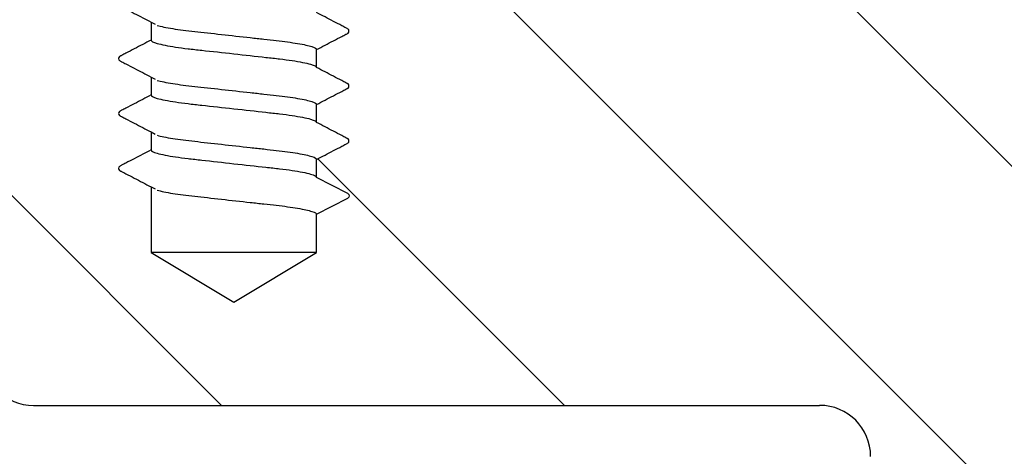
# Model space of a CAD drawing. Units: millimetres. Extents: x 87 to 188, y 23 to 194.
# Drawn here: x 108 to 121, y 55 to 60 of the extents above; entities that cross this region are included whole.
import ezdxf

# ---------------------------------------------------------------- set-up
doc = ezdxf.new("R2010")
doc.units = ezdxf.units.MM
doc.layers.add('DIMENSIONS', color=7, linetype='Continuous')
doc.styles.add('SLDTEXTSTYLE1', font='TXT', dxfattribs={"width": 0.7})
doc.dimstyles.new('SLDDIMSTYLE1', dxfattribs={"dimtxt": 5.037667, "dimasz": 2.116667, "dimexe": 0, "dimexo": 0.0625, "dimgap": 1.259417, "dimtad": 0, "dimtih": 1, "dimtoh": 1, "dimdec": 0, "dimlfac": 3, "dimrnd": 1e-09, "dimzin": 12, "dimdsep": 46, "dimtxsty": 'SLDTEXTSTYLE1', "dimsah": 1, "dimcen": 0.09, "dimadec": 0, "dimazin": 3, "dimtfac": 1, "dimtdec": 0, "dimtofl": 0, "dimtmove": 0, "dimatfit": 3, "dimfxl": 0, "dimfrac": 2, "dimtolj": 1, "dimtzin": 12, "dimarcsym": 0})

# ---------------------------------------------------------------- blocks, each defined once
blk = doc.blocks.new('_D_2')
at = {"layer": 'DIMENSIONS'}
for p, q in [((99.691, 75.41), (91.016, 75.41)), ((91.016, 75.41), (91.016, 61.823)), ((91.016, 42.077), (91.016, 55.664)), ((120.524, 42.077), (91.016, 42.077))]:
    blk.add_line(p, q, dxfattribs=at)
for points in [[(91.016, 75.41), (90.241, 70.373), (91.791, 70.373)], [(91.016, 42.077), (91.791, 47.115), (90.241, 47.115)]]:
    blk.add_solid(points, dxfattribs=at)
at = {"layer": 'DIMENSIONS', "insert": (86.606, 60.78), "char_height": 3.9688, "attachment_point": 1, "style": 'SLDTEXTSTYLE1'}
blk.add_mtext('100', dxfattribs=at)

msp = doc.modelspace()

# ---------------------------------------------------------------- hatches: boundary and pattern name
at = {"linetype": 'Continuous', "lineweight": 18}
h = msp.add_hatch(dxfattribs=at)
h.set_pattern_fill('ANSI31', angle=90, style=0)
edge = h.paths.add_edge_path(flags=0)
edge.add_line((107.736, 62.176), (107.736, 55.944))
edge.add_arc((108.403, 55.944), 0.667, 180, 270)
edge.add_line((108.403, 55.277), (118.691, 55.277))
edge.add_arc((118.691, 54.61), 0.667, 0, 90, ccw=False)
edge.add_line((119.358, 54.61), (119.358, 47.151))
edge.add_line((119.358, 47.151), (120.358, 46.151))
edge.add_line((120.358, 46.151), (120.358, 42.744))
edge.add_line((120.358, 42.744), (121.024, 42.077))
edge.add_line((121.024, 42.077), (123.024, 42.077))
edge.add_line((123.024, 42.077), (124.024, 43.077))
edge.add_line((124.024, 43.077), (124.024, 44.077))
edge.add_line((124.024, 44.077), (122.108, 44.077))
edge.add_line((122.108, 44.077), (122.108, 45.91))
edge.add_line((122.108, 45.91), (123.274, 45.91))
edge.add_line((123.274, 45.91), (123.274, 46.91))
edge.add_line((123.274, 46.91), (121.191, 47.91))
edge.add_line((121.191, 47.91), (121.191, 52.244))
edge.add_line((121.191, 52.244), (124.024, 53.577))
edge.add_line((124.024, 53.577), (124.024, 58.41))
edge.add_line((124.024, 58.41), (126.858, 58.41))
edge.add_line((126.858, 58.41), (126.858, 60.355))
edge.add_line((126.858, 60.355), (113.886, 63.113))
edge.add_arc((114.024, 63.765), 0.667, 180, 258, ccw=False)
edge.add_line((113.358, 63.765), (113.358, 67.61))
edge.add_line((113.358, 67.61), (112.441, 67.61))
edge.add_line((112.441, 67.61), (112.323, 67.492))
edge.add_spline(control_points=[(112.323, 67.492), (112.387, 67.459), (112.451, 67.425), (112.537, 67.381), (112.537, 67.344), (112.379, 67.262), (112.243, 67.192), (112.108, 67.121)], knot_values=[0, 0, 0, 0, 0.218714, 0.218714, 0.292066, 0.292066, 0.75539, 0.75539, 0.75539, 0.75539], weights=[1, 1, 1, 1, 1, 1, 1, 1], degree=3, periodic=0)
edge.add_line((112.108, 67.121), (112.108, 66.885))
edge.add_spline(control_points=[(112.108, 66.885), (112.243, 66.815), (112.379, 66.744), (112.537, 66.662), (112.537, 66.625), (112.379, 66.544), (112.243, 66.473), (112.108, 66.402)], knot_values=[0, 0, 0, 0, 0.463324, 0.463324, 0.536676, 0.536676, 1, 1, 1, 1], weights=[1, 1, 1, 1, 1, 1, 1, 1], degree=3, periodic=0)
edge.add_line((112.108, 66.402), (112.108, 66.167))
edge.add_spline(control_points=[(112.108, 66.167), (112.243, 66.096), (112.379, 66.025), (112.537, 65.943), (112.537, 65.907), (112.379, 65.825), (112.243, 65.754), (112.108, 65.683)], knot_values=[0, 0, 0, 0, 0.463324, 0.463324, 0.536676, 0.536676, 1, 1, 1, 1], weights=[1, 1, 1, 1, 1, 1, 1, 1], degree=3, periodic=0)
edge.add_line((112.108, 65.683), (112.108, 65.448))
edge.add_spline(control_points=[(112.108, 65.448), (112.243, 65.377), (112.379, 65.307), (112.537, 65.225), (112.537, 65.188), (112.379, 65.106), (112.243, 65.035), (112.108, 64.965)], knot_values=[0, 0, 0, 0, 0.463324, 0.463324, 0.536676, 0.536676, 1, 1, 1, 1], weights=[1, 1, 1, 1, 1, 1, 1, 1], degree=3, periodic=0)
edge.add_line((112.108, 64.965), (112.108, 64.729))
edge.add_spline(control_points=[(112.108, 64.729), (112.243, 64.659), (112.379, 64.588), (112.537, 64.506), (112.537, 64.469), (112.379, 64.387), (112.243, 64.317), (112.108, 64.246)], knot_values=[0, 0, 0, 0, 0.463324, 0.463324, 0.536676, 0.536676, 1, 1, 1, 1], weights=[1, 1, 1, 1, 1, 1, 1, 1], degree=3, periodic=0)
edge.add_line((112.108, 64.246), (112.108, 64.01))
edge.add_spline(control_points=[(112.108, 64.01), (112.243, 63.94), (112.379, 63.869), (112.537, 63.787), (112.537, 63.75), (112.379, 63.669), (112.243, 63.598), (112.108, 63.527)], knot_values=[0, 0, 0, 0, 0.463324, 0.463324, 0.536676, 0.536676, 1, 1, 1, 1], weights=[1, 1, 1, 1, 1, 1, 1, 1], degree=3, periodic=0)
edge.add_line((112.108, 63.527), (112.108, 63.292))
edge.add_spline(control_points=[(112.108, 63.292), (112.243, 63.221), (112.379, 63.15), (112.537, 63.068), (112.537, 63.032), (112.379, 62.95), (112.243, 62.879), (112.108, 62.808)], knot_values=[0, 0, 0, 0, 0.463324, 0.463324, 0.536676, 0.536676, 1, 1, 1, 1], weights=[1, 1, 1, 1, 1, 1, 1, 1], degree=3, periodic=0)
edge.add_line((112.108, 62.808), (112.108, 62.573))
edge.add_spline(control_points=[(112.108, 62.573), (112.243, 62.502), (112.379, 62.432), (112.537, 62.35), (112.537, 62.313), (112.379, 62.231), (112.243, 62.16), (112.108, 62.09)], knot_values=[0, 0, 0, 0, 0.463324, 0.463324, 0.536676, 0.536676, 1, 1, 1, 1], weights=[1, 1, 1, 1, 1, 1, 1, 1], degree=3, periodic=0)
edge.add_line((112.108, 62.09), (112.108, 61.854))
edge.add_spline(control_points=[(112.108, 61.854), (112.243, 61.784), (112.379, 61.713), (112.537, 61.631), (112.537, 61.594), (112.379, 61.512), (112.243, 61.442), (112.108, 61.371)], knot_values=[0, 0, 0, 0, 0.463324, 0.463324, 0.536676, 0.536676, 1, 1, 1, 1], weights=[1, 1, 1, 1, 1, 1, 1, 1], degree=3, periodic=0)
edge.add_line((112.108, 61.371), (112.108, 61.135))
edge.add_spline(control_points=[(112.108, 61.135), (112.243, 61.065), (112.379, 60.994), (112.537, 60.912), (112.537, 60.875), (112.379, 60.794), (112.243, 60.723), (112.108, 60.652)], knot_values=[0, 0, 0, 0, 0.463324, 0.463324, 0.536676, 0.536676, 1, 1, 1, 1], weights=[1, 1, 1, 1, 1, 1, 1, 1], degree=3, periodic=0)
edge.add_line((112.108, 60.652), (112.108, 60.417))
edge.add_spline(control_points=[(112.108, 60.417), (112.243, 60.346), (112.379, 60.275), (112.537, 60.193), (112.537, 60.157), (112.379, 60.075), (112.243, 60.004), (112.108, 59.933)], knot_values=[0, 0, 0, 0, 0.463324, 0.463324, 0.536676, 0.536676, 1, 1, 1, 1], weights=[1, 1, 1, 1, 1, 1, 1, 1], degree=3, periodic=0)
edge.add_line((112.108, 59.933), (112.108, 59.698))
edge.add_spline(control_points=[(112.108, 59.698), (112.243, 59.627), (112.379, 59.557), (112.537, 59.475), (112.537, 59.438), (112.379, 59.356), (112.243, 59.285), (112.108, 59.215)], knot_values=[0, 0, 0, 0, 0.463324, 0.463324, 0.536676, 0.536676, 1, 1, 1, 1], weights=[1, 1, 1, 1, 1, 1, 1, 1], degree=3, periodic=0)
edge.add_line((112.108, 59.215), (112.108, 58.979))
edge.add_spline(control_points=[(112.108, 58.979), (112.243, 58.909), (112.379, 58.838), (112.537, 58.756), (112.537, 58.719), (112.379, 58.637), (112.243, 58.567), (112.108, 58.496)], knot_values=[0, 0, 0, 0, 0.463324, 0.463324, 0.536676, 0.536676, 1, 1, 1, 1], weights=[1, 1, 1, 1, 1, 1, 1, 1], degree=3, periodic=0)
edge.add_line((112.108, 58.496), (112.108, 58.26))
edge.add_spline(control_points=[(112.108, 58.26), (112.243, 58.19), (112.379, 58.119), (112.515, 58.048)], knot_values=[0, 0, 0, 0, 0.463324, 0.463324, 0.463324, 0.463324], weights=[1, 1, 1, 1], degree=3, periodic=0)
edge.add_spline(control_points=[(112.515, 58.048), (112.537, 58.037), (112.537, 58), (112.515, 57.989)], knot_values=[0, 0, 0, 0, 0.073353, 0.073353, 0.073353, 0.073353], weights=[1, 1, 1, 1], degree=3, periodic=0)
edge.add_spline(control_points=[(112.515, 57.989), (112.379, 57.919), (112.243, 57.848), (112.108, 57.777)], knot_values=[0, 0, 0, 0, 0.463324, 0.463324, 0.463324, 0.463324], weights=[1, 1, 1, 1], degree=3, periodic=0)
edge.add_line((112.108, 57.777), (112.108, 57.277))
edge.add_line((112.108, 57.277), (111.024, 56.626))
edge.add_line((111.024, 56.626), (109.941, 57.277))
edge.add_line((109.941, 57.277), (109.941, 58.136))
edge.add_spline(control_points=[(109.941, 58.136), (109.805, 58.207), (109.669, 58.278), (109.512, 58.36), (109.512, 58.397), (109.669, 58.478), (109.805, 58.549), (109.941, 58.62)], knot_values=[0, 0, 0, 0, 0.463324, 0.463324, 0.536676, 0.536676, 1, 1, 1, 1], weights=[1, 1, 1, 1, 1, 1, 1, 1], degree=3, periodic=0)
edge.add_line((109.941, 58.62), (109.941, 58.855))
edge.add_spline(control_points=[(109.941, 58.855), (109.805, 58.926), (109.669, 58.997), (109.512, 59.079), (109.512, 59.115), (109.669, 59.197), (109.805, 59.268), (109.941, 59.339)], knot_values=[0, 0, 0, 0, 0.463324, 0.463324, 0.536676, 0.536676, 1, 1, 1, 1], weights=[1, 1, 1, 1, 1, 1, 1, 1], degree=3, periodic=0)
edge.add_line((109.941, 59.339), (109.941, 59.574))
edge.add_spline(control_points=[(109.941, 59.574), (109.805, 59.645), (109.669, 59.715), (109.512, 59.797), (109.512, 59.834), (109.669, 59.916), (109.805, 59.987), (109.941, 60.057)], knot_values=[0, 0, 0, 0, 0.463324, 0.463324, 0.536676, 0.536676, 1, 1, 1, 1], weights=[1, 1, 1, 1, 1, 1, 1, 1], degree=3, periodic=0)
edge.add_line((109.941, 60.057), (109.941, 60.293))
edge.add_spline(control_points=[(109.941, 60.293), (109.805, 60.363), (109.669, 60.434), (109.512, 60.516), (109.512, 60.553), (109.669, 60.635), (109.805, 60.705), (109.941, 60.776)], knot_values=[0, 0, 0, 0, 0.463324, 0.463324, 0.536676, 0.536676, 1, 1, 1, 1], weights=[1, 1, 1, 1, 1, 1, 1, 1], degree=3, periodic=0)
edge.add_line((109.941, 60.776), (109.941, 61.011))
edge.add_spline(control_points=[(109.941, 61.011), (109.805, 61.082), (109.669, 61.153), (109.512, 61.235), (109.512, 61.272), (109.669, 61.353), (109.805, 61.424), (109.941, 61.495)], knot_values=[0, 0, 0, 0, 0.463324, 0.463324, 0.536676, 0.536676, 1, 1, 1, 1], weights=[1, 1, 1, 1, 1, 1, 1, 1], degree=3, periodic=0)
edge.add_line((109.941, 61.495), (109.941, 61.73))
edge.add_spline(control_points=[(109.941, 61.73), (109.805, 61.801), (109.669, 61.872), (109.512, 61.954), (109.512, 61.99), (109.669, 62.072), (109.805, 62.143), (109.941, 62.214)], knot_values=[0, 0, 0, 0, 0.463324, 0.463324, 0.536676, 0.536676, 1, 1, 1, 1], weights=[1, 1, 1, 1, 1, 1, 1, 1], degree=3, periodic=0)
edge.add_line((109.941, 62.214), (109.941, 62.449))
edge.add_spline(control_points=[(109.941, 62.449), (109.805, 62.52), (109.669, 62.59), (109.512, 62.672), (109.512, 62.709), (109.669, 62.791), (109.805, 62.862), (109.941, 62.932)], knot_values=[0, 0, 0, 0, 0.463324, 0.463324, 0.536676, 0.536676, 1, 1, 1, 1], weights=[1, 1, 1, 1, 1, 1, 1, 1], degree=3, periodic=0)
edge.add_line((109.941, 62.932), (109.941, 63.168))
edge.add_spline(control_points=[(109.941, 63.168), (109.805, 63.238), (109.669, 63.309), (109.512, 63.391), (109.512, 63.428), (109.669, 63.51), (109.805, 63.58), (109.941, 63.651)], knot_values=[0, 0, 0, 0, 0.463324, 0.463324, 0.536676, 0.536676, 1, 1, 1, 1], weights=[1, 1, 1, 1, 1, 1, 1, 1], degree=3, periodic=0)
edge.add_line((109.941, 63.651), (109.941, 63.886))
edge.add_spline(control_points=[(109.941, 63.886), (109.805, 63.957), (109.669, 64.028), (109.512, 64.11), (109.512, 64.147), (109.669, 64.228), (109.805, 64.299), (109.941, 64.37)], knot_values=[0, 0, 0, 0, 0.463324, 0.463324, 0.536676, 0.536676, 1, 1, 1, 1], weights=[1, 1, 1, 1, 1, 1, 1, 1], degree=3, periodic=0)
edge.add_line((109.941, 64.37), (109.941, 64.605))
edge.add_spline(control_points=[(109.941, 64.605), (109.805, 64.676), (109.669, 64.747), (109.512, 64.829), (109.512, 64.865), (109.669, 64.947), (109.805, 65.018), (109.941, 65.089)], knot_values=[0, 0, 0, 0, 0.463324, 0.463324, 0.536676, 0.536676, 1, 1, 1, 1], weights=[1, 1, 1, 1, 1, 1, 1, 1], degree=3, periodic=0)
edge.add_line((109.941, 65.089), (109.941, 65.324))
edge.add_spline(control_points=[(109.941, 65.324), (109.805, 65.395), (109.669, 65.465), (109.512, 65.547), (109.512, 65.584), (109.669, 65.666), (109.805, 65.737), (109.941, 65.807)], knot_values=[0, 0, 0, 0, 0.463324, 0.463324, 0.536676, 0.536676, 1, 1, 1, 1], weights=[1, 1, 1, 1, 1, 1, 1, 1], degree=3, periodic=0)
edge.add_line((109.941, 65.807), (109.941, 66.043))
edge.add_spline(control_points=[(109.941, 66.043), (109.805, 66.113), (109.669, 66.184), (109.512, 66.266), (109.512, 66.303), (109.669, 66.385), (109.805, 66.455), (109.941, 66.526)], knot_values=[0, 0, 0, 0, 0.463324, 0.463324, 0.536676, 0.536676, 1, 1, 1, 1], weights=[1, 1, 1, 1, 1, 1, 1, 1], degree=3, periodic=0)
edge.add_line((109.941, 66.526), (109.941, 66.761))
edge.add_spline(control_points=[(109.941, 66.761), (109.805, 66.832), (109.669, 66.903), (109.512, 66.985), (109.512, 67.022), (109.669, 67.103), (109.805, 67.174), (109.941, 67.245)], knot_values=[0, 0, 0, 0, 0.463324, 0.463324, 0.536676, 0.536676, 1, 1, 1, 1], weights=[1, 1, 1, 1, 1, 1, 1, 1], degree=3, periodic=0)
edge.add_line((109.941, 67.245), (109.941, 67.277))
edge.add_line((109.941, 67.277), (109.608, 67.61))
edge.add_line((109.608, 67.61), (108.403, 67.61))
edge.add_line((108.403, 67.61), (101.858, 75.41))
edge.add_line((101.858, 75.41), (100.191, 75.41))
edge.add_arc((100.191, 74.744), 0.667, 90, 180)
edge.add_line((99.524, 74.744), (99.524, 73.744))
edge.add_line((99.524, 73.744), (101.08, 73.744))
edge.add_line((101.08, 73.744), (107.913, 65.601))
edge.add_arc((107.403, 65.172), 0.667, -102, 40, ccw=False)
edge.add_line((107.264, 64.52), (98.371, 66.41))
edge.add_line((98.371, 66.41), (98.024, 64.78))
edge.add_line((98.024, 64.78), (107.208, 62.828))
edge.add_arc((107.069, 62.176), 0.667, 0, 78, ccw=False)

# ---------------------------------------------------------------- linework, layer by layer
at = {"color": 7, "linetype": 'Continuous', "lineweight": 25}
for p, q in [((109.941, 60.293), (109.941, 60.057)), ((109.941, 60.293), (109.993, 60.265)), ((112.108, 59.698), (112.108, 59.933)), ((109.941, 59.574), (109.941, 59.339)), ((109.941, 59.574), (109.993, 59.546)), ((112.108, 58.979), (112.108, 59.215)), ((109.941, 58.855), (109.941, 58.62)), ((109.941, 58.855), (109.993, 58.827)), ((112.108, 58.26), (112.108, 58.496)), ((112.515, 58.048), (112.108, 58.26)), ((109.941, 58.136), (109.941, 57.277)), ((109.941, 58.136), (109.993, 58.109)), ((112.108, 57.777), (112.515, 57.989)), ((112.108, 57.277), (112.108, 57.777)), ((109.941, 57.277), (111.024, 56.626)), ((112.108, 57.277), (109.941, 57.277)), ((111.024, 56.626), (112.108, 57.277)), ((108.403, 55.277), (118.691, 55.277))]:
    msp.add_line(p, q, dxfattribs=at)
for centre, start, end in [((108.403, 55.944), 180, 270), ((118.691, 54.61), 0, 90)]:
    msp.add_arc(centre, 0.667, start, end, dxfattribs=at)
for points, knots in [([(109.941, 60.776), (109.868, 60.738), (109.758, 60.681), (109.629, 60.614), (109.57, 60.583), (109.547, 60.571), (109.538, 60.566), (109.533, 60.564), (109.521, 60.555), (109.513, 60.534), (109.521, 60.514), (109.533, 60.505), (109.538, 60.503), (109.547, 60.498), (109.57, 60.486), (109.629, 60.455), (109.758, 60.388), (109.868, 60.331), (109.941, 60.293)], [0, 0, 0, 0, 0.25, 0.375, 0.4375, 0.453125, 0.453125, 0.46875, 0.46875, 0.5, 0.53125, 0.53125, 0.546875, 0.546875, 0.5625, 0.625, 0.75, 1, 1, 1, 1]), ([(112.108, 59.933), (112.181, 59.972), (112.291, 60.029), (112.419, 60.095), (112.479, 60.126), (112.501, 60.138), (112.511, 60.143), (112.516, 60.145), (112.527, 60.155), (112.535, 60.175), (112.527, 60.195), (112.516, 60.205), (112.511, 60.207), (112.501, 60.212), (112.479, 60.224), (112.419, 60.255), (112.291, 60.321), (112.181, 60.379), (112.108, 60.417)], [0, 0, 0, 0, 0.25, 0.375, 0.4375, 0.453125, 0.453125, 0.46875, 0.46875, 0.5, 0.53125, 0.53125, 0.546875, 0.546875, 0.5625, 0.625, 0.75, 1, 1, 1, 1]), ([(110.022, 60.249), (110.07, 60.235), (110.14, 60.221), (110.267, 60.2), (110.313, 60.194), (110.41, 60.181), (110.46, 60.175), (110.618, 60.158), (110.737, 60.145), (110.987, 60.117), (111.117, 60.103), (111.301, 60.082), (111.361, 60.076), (111.476, 60.063), (111.529, 60.057), (111.683, 60.04), (111.779, 60.027), (111.94, 59.999), (112.004, 59.985), (112.088, 59.958), (112.108, 59.945), (112.108, 59.933)], [0, 0, 0, 0, 0.125, 0.125, 0.1875, 0.1875, 0.25, 0.25, 0.375, 0.375, 0.5, 0.5, 0.5625, 0.5625, 0.625, 0.625, 0.75, 0.75, 0.875, 0.875, 1, 1, 1, 1]), ([(109.941, 60.057), (109.868, 60.019), (109.758, 59.962), (109.629, 59.895), (109.57, 59.864), (109.547, 59.852), (109.538, 59.848), (109.533, 59.845), (109.521, 59.836), (109.513, 59.816), (109.521, 59.795), (109.533, 59.786), (109.538, 59.784), (109.547, 59.779), (109.57, 59.767), (109.629, 59.736), (109.758, 59.669), (109.868, 59.612), (109.941, 59.574)], [0, 0, 0, 0, 0.25, 0.375, 0.4375, 0.453125, 0.453125, 0.46875, 0.46875, 0.5, 0.53125, 0.53125, 0.546875, 0.546875, 0.5625, 0.625, 0.75, 1, 1, 1, 1]), ([(109.941, 60.057), (109.941, 60.044), (109.967, 60.029), (110.077, 59.998), (110.16, 59.981), (110.312, 59.958), (110.367, 59.951), (110.482, 59.937), (110.541, 59.931), (110.734, 59.91), (110.879, 59.894), (111.169, 59.862), (111.314, 59.846), (111.507, 59.824), (111.567, 59.818), (111.681, 59.804), (111.736, 59.797), (111.888, 59.774), (111.971, 59.758), (112.081, 59.726), (112.108, 59.711), (112.108, 59.698)], [0, 0, 0, 0, 0.125, 0.125, 0.25, 0.25, 0.3125, 0.3125, 0.375, 0.375, 0.5, 0.5, 0.625, 0.625, 0.6875, 0.6875, 0.75, 0.75, 0.875, 0.875, 1, 1, 1, 1]), ([(112.108, 59.215), (112.181, 59.253), (112.291, 59.31), (112.419, 59.377), (112.479, 59.408), (112.501, 59.42), (112.511, 59.424), (112.516, 59.426), (112.527, 59.436), (112.535, 59.456), (112.527, 59.477), (112.516, 59.486), (112.511, 59.488), (112.501, 59.493), (112.479, 59.505), (112.419, 59.536), (112.291, 59.603), (112.181, 59.66), (112.108, 59.698)], [0, 0, 0, 0, 0.25, 0.375, 0.4375, 0.453125, 0.453125, 0.46875, 0.46875, 0.5, 0.53125, 0.53125, 0.546875, 0.546875, 0.5625, 0.625, 0.75, 1, 1, 1, 1]), ([(110.022, 59.53), (110.07, 59.516), (110.14, 59.502), (110.267, 59.482), (110.313, 59.475), (110.41, 59.462), (110.46, 59.457), (110.618, 59.439), (110.737, 59.426), (110.987, 59.398), (111.117, 59.384), (111.301, 59.364), (111.361, 59.357), (111.476, 59.344), (111.529, 59.339), (111.683, 59.321), (111.779, 59.308), (111.94, 59.281), (112.004, 59.266), (112.088, 59.239), (112.108, 59.226), (112.108, 59.215)], [0, 0, 0, 0, 0.125, 0.125, 0.1875, 0.1875, 0.25, 0.25, 0.375, 0.375, 0.5, 0.5, 0.5625, 0.5625, 0.625, 0.625, 0.75, 0.75, 0.875, 0.875, 1, 1, 1, 1]), ([(109.941, 59.339), (109.868, 59.3), (109.758, 59.243), (109.629, 59.176), (109.57, 59.145), (109.547, 59.134), (109.538, 59.129), (109.533, 59.127), (109.521, 59.117), (109.513, 59.097), (109.521, 59.076), (109.533, 59.067), (109.538, 59.065), (109.547, 59.06), (109.57, 59.048), (109.629, 59.017), (109.758, 58.951), (109.868, 58.893), (109.941, 58.855)], [0, 0, 0, 0, 0.25, 0.375, 0.4375, 0.453125, 0.453125, 0.46875, 0.46875, 0.5, 0.53125, 0.53125, 0.546875, 0.546875, 0.5625, 0.625, 0.75, 1, 1, 1, 1]), ([(109.941, 59.339), (109.941, 59.326), (109.967, 59.31), (110.077, 59.279), (110.16, 59.262), (110.312, 59.24), (110.367, 59.232), (110.482, 59.219), (110.541, 59.212), (110.734, 59.191), (110.879, 59.175), (111.169, 59.143), (111.314, 59.127), (111.507, 59.105), (111.567, 59.099), (111.681, 59.086), (111.736, 59.078), (111.888, 59.055), (111.971, 59.039), (112.081, 59.007), (112.108, 58.992), (112.108, 58.979)], [0, 0, 0, 0, 0.125, 0.125, 0.25, 0.25, 0.3125, 0.3125, 0.375, 0.375, 0.5, 0.5, 0.625, 0.625, 0.6875, 0.6875, 0.75, 0.75, 0.875, 0.875, 1, 1, 1, 1]), ([(112.108, 58.496), (112.181, 58.534), (112.291, 58.591), (112.419, 58.658), (112.479, 58.689), (112.501, 58.701), (112.511, 58.706), (112.516, 58.708), (112.527, 58.717), (112.535, 58.738), (112.527, 58.758), (112.516, 58.767), (112.511, 58.769), (112.501, 58.774), (112.479, 58.786), (112.419, 58.817), (112.291, 58.884), (112.181, 58.941), (112.108, 58.979)], [0, 0, 0, 0, 0.25, 0.375, 0.4375, 0.453125, 0.453125, 0.46875, 0.46875, 0.5, 0.53125, 0.53125, 0.546875, 0.546875, 0.5625, 0.625, 0.75, 1, 1, 1, 1]), ([(110.022, 58.811), (110.07, 58.797), (110.14, 58.783), (110.267, 58.763), (110.313, 58.756), (110.41, 58.744), (110.46, 58.738), (110.618, 58.721), (110.737, 58.707), (110.987, 58.68), (111.117, 58.665), (111.301, 58.645), (111.361, 58.638), (111.476, 58.626), (111.529, 58.62), (111.683, 58.603), (111.779, 58.589), (111.94, 58.562), (112.004, 58.548), (112.088, 58.52), (112.108, 58.507), (112.108, 58.496)], [0, 0, 0, 0, 0.125, 0.125, 0.1875, 0.1875, 0.25, 0.25, 0.375, 0.375, 0.5, 0.5, 0.5625, 0.5625, 0.625, 0.625, 0.75, 0.75, 0.875, 0.875, 1, 1, 1, 1]), ([(109.941, 58.62), (109.868, 58.582), (109.758, 58.524), (109.629, 58.458), (109.57, 58.427), (109.547, 58.415), (109.538, 58.41), (109.533, 58.408), (109.521, 58.399), (109.513, 58.378), (109.521, 58.358), (109.533, 58.348), (109.538, 58.346), (109.547, 58.342), (109.57, 58.33), (109.629, 58.299), (109.758, 58.232), (109.868, 58.175), (109.941, 58.136)], [0, 0, 0, 0, 0.25, 0.375, 0.4375, 0.453125, 0.453125, 0.46875, 0.46875, 0.5, 0.53125, 0.53125, 0.546875, 0.546875, 0.5625, 0.625, 0.75, 1, 1, 1, 1]), ([(109.941, 58.62), (109.941, 58.607), (109.967, 58.592), (110.077, 58.56), (110.16, 58.544), (110.312, 58.521), (110.367, 58.513), (110.482, 58.5), (110.541, 58.494), (110.734, 58.472), (110.879, 58.456), (111.169, 58.424), (111.314, 58.408), (111.507, 58.387), (111.567, 58.38), (111.681, 58.367), (111.736, 58.359), (111.888, 58.337), (111.971, 58.32), (112.081, 58.289), (112.108, 58.273), (112.108, 58.26)], [0, 0, 0, 0, 0.125, 0.125, 0.25, 0.25, 0.3125, 0.3125, 0.375, 0.375, 0.5, 0.5, 0.625, 0.625, 0.6875, 0.6875, 0.75, 0.75, 0.875, 0.875, 1, 1, 1, 1]), ([(110.022, 58.093), (110.07, 58.079), (110.14, 58.064), (110.267, 58.044), (110.313, 58.037), (110.41, 58.025), (110.46, 58.019), (110.618, 58.002), (110.737, 57.989), (110.987, 57.961), (111.117, 57.947), (111.301, 57.926), (111.361, 57.92), (111.476, 57.907), (111.529, 57.901), (111.683, 57.884), (111.779, 57.871), (111.94, 57.843), (112.004, 57.829), (112.088, 57.801), (112.108, 57.788), (112.108, 57.777)], [0, 0, 0, 0, 0.125, 0.125, 0.1875, 0.1875, 0.25, 0.25, 0.375, 0.375, 0.5, 0.5, 0.5625, 0.5625, 0.625, 0.625, 0.75, 0.75, 0.875, 0.875, 1, 1, 1, 1])]:
    msp.add_open_spline(points, degree=3, knots=knots, dxfattribs=at)
msp.add_open_spline([(112.515, 58.048), (112.537, 58.037), (112.537, 58), (112.515, 57.989)], degree=3, dxfattribs=at)

# ---------------------------------------------------------------- dimensions: what is measured, and where the dimension line sits
at = {"layer": 'DIMENSIONS'}
dim = msp.add_linear_dim(base=(91.016, 42.077), p1=(100.191, 75.41), p2=(121.024, 42.077), angle=90, dimstyle='SLDDIMSTYLE1', dxfattribs=at)
dim.commit()
dim.dimension.update_dxf_attribs({"geometry": '_D_2', "text_midpoint": (91.016, 58.744), "dimtype": 160})

doc.saveas('drawing.dxf')
